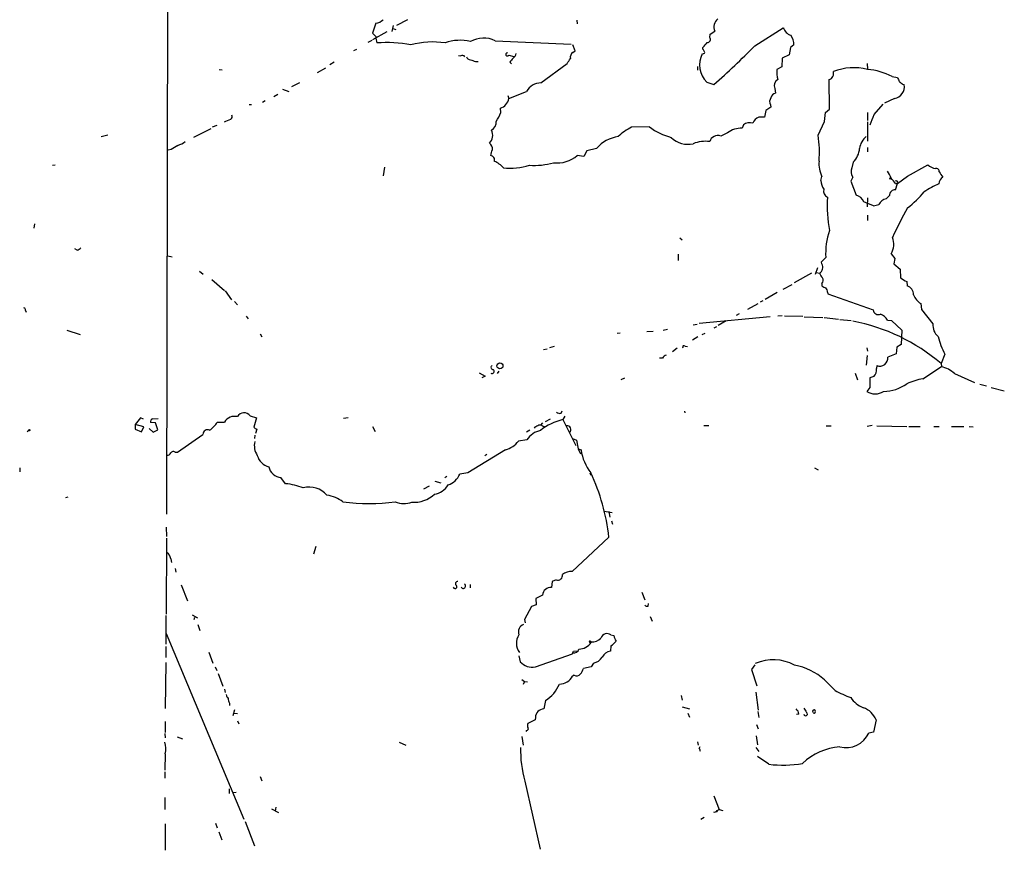
# Model space of a CAD drawing. Extents: x 0 to 977, y 7 to 898.
# Drawn here: x 0 to 198, y 398 to 565 of the extents above; entities that cross this region are included whole.
import ezdxf

# ---------------------------------------------------------------- set-up
doc = ezdxf.new("R2010")
doc.units = 0
doc.header["$MEASUREMENT"] = 0
doc.layers.add('MAIN', color=5, linetype='CONTINUOUS')

msp = doc.modelspace()

# ---------------------------------------------------------------- linework, layer by layer
at = {"layer": 'MAIN'}
for p, q in [((29.8873, 689.1867), (29.5487, 465.7513)), ((77.8933, 564.9807), (75.692, 563.7953)), ((71.5433, 564.3033), (70.866, 562.2713)), ((75.0147, 563.7953), (74.7607, 562.61)), ((74.93, 563.2027), (75.5227, 563.0333)), ((111.8447, 564.896), (111.9293, 564.134)), ((147.574, 559.7313), (153.2467, 563.372)), ((70.9507, 561.0013), (73.8293, 562.61)), ((138.5147, 561.4247), (138.5993, 562.102)), ((138.5993, 562.102), (139.5307, 562.6947)), ((67.1407, 558.8), (67.7333, 559.054)), ((70.6967, 560.832), (69.9347, 560.4087)), ((95.504, 560.7473), (110.744, 560.07)), ((111.506, 558.7153), (111.0827, 559.9007)), ((137.16, 559.054), (137.16, 559.3927)), ((154.686, 559.3927), (154.432, 557.9533)), ((155.3633, 559.9007), (154.686, 559.3927)), ((88.138, 557.784), (88.5613, 557.6993)), ((98.2133, 557.8687), (99.2293, 557.6147)), ((111.0827, 558.3767), (111.506, 558.7153)), ((153.0773, 557.276), (152.9927, 555.498)), ((154.432, 557.9533), (153.0773, 557.276)), ((59.8593, 554.3973), (61.468, 555.3287)), ((63.1613, 556.4293), (62.3147, 555.9213)), ((91.5247, 556.5987), (92.0327, 556.5987)), ((98.3827, 556.4293), (98.7213, 556.0907)), ((104.648, 552.2807), (109.8973, 556.1753)), ((136.0593, 555.5827), (136.0593, 554.8207)), ((152.9927, 555.498), (151.9767, 554.99)), ((170.0953, 556.1753), (170.18, 555.0747)), ((40.132, 554.99), (40.7247, 554.9053)), ((175.0907, 553.5507), (176.1913, 553.3813)), ((56.2187, 552.2807), (54.61, 551.5187)), ((137.922, 552.45), (139.3613, 551.942)), ((151.5533, 551.18), (151.7227, 550.2487)), ((162.56, 547.0313), (162.4753, 552.958)), ((177.2073, 552.0267), (177.546, 551.942)), ((51.9007, 549.9947), (51.054, 549.4867)), ((52.832, 551.0107), (54.102, 550.5873)), ((98.044, 549.7407), (98.2133, 549.0633)), ((98.2133, 549.148), (101.7693, 550.5873)), ((175.5987, 549.148), (173.5667, 548.2167)), ((46.1433, 547.9627), (46.5667, 547.9627)), ((49.3607, 548.7247), (48.768, 548.386)), ((96.6047, 546.354), (96.52, 547.2007)), ((150.7913, 547.4547), (149.7753, 546.7773)), ((150.7067, 547.878), (150.7913, 547.4547)), ((171.5347, 545.9307), (173.3127, 548.0473)), ((149.5213, 545.4227), (148.336, 545.4227)), ((149.7753, 546.7773), (149.5213, 545.4227)), ((161.544, 544.576), (161.7133, 546.354)), ((161.7133, 546.354), (162.56, 547.0313)), ((170.18, 546.354), (170.18, 544.7453)), ((39.624, 543.7293), (38.6927, 543.3907)), ((126.4073, 543.4753), (122.8513, 543.3907)), ((145.288, 543.8987), (145.034, 543.2213)), ((160.274, 541.782), (161.544, 544.576)), ((170.18, 544.4913), (170.18, 540.5967)), ((17.78, 541.782), (16.4253, 541.4433)), ((38.4387, 543.052), (34.9673, 541.3587)), ((142.0707, 542.29), (140.716, 541.6127)), ((170.18, 539.3267), (170.18, 538.48)), ((30.48, 538.9033), (29.8873, 538.8187)), ((113.284, 537.5487), (111.9293, 537.718)), ((113.8767, 538.6493), (113.284, 537.5487)), ((115.824, 539.1573), (113.8767, 538.6493)), ((6.6887, 535.7707), (7.1967, 535.8553)), ((73.2367, 535.3473), (72.9827, 533.654)), ((167.3013, 536.3633), (167.0473, 535.2627)), ((178.2233, 533.5693), (182.2873, 535.8553)), ((160.782, 532.7227), (161.036, 533.4847)), ((167.2167, 533.4), (166.7933, 532.5533)), ((176.1913, 532.13), (178.2233, 533.5693)), ((166.7933, 532.5533), (167.894, 529.7593)), ((175.768, 532.13), (176.1913, 532.13)), ((175.768, 530.86), (176.1913, 532.13)), ((173.9053, 528.9973), (174.5827, 529.6747)), ((170.18, 529.2513), (170.0953, 527.3887)), ((171.3653, 527.6427), (172.466, 527.8967)), ((170.18, 525.78), (170.18, 524.6793)), ((2.9633, 523.1553), (3.1327, 524.002)), ((132.5033, 521.208), (133.0113, 520.7847)), ((11.5993, 518.7527), (11.176, 519.0067)), ((29.8027, 517.5673), (30.6493, 517.398)), ((132.1647, 517.906), (132.1647, 516.636)), ((174.9213, 517.9907), (175.6833, 517.0593)), ((160.9513, 516.382), (161.798, 517.2287)), ((161.036, 515.9587), (160.9513, 516.382)), ((175.6833, 517.0593), (175.4293, 515.9587)), ((175.4293, 515.9587), (176.6993, 514.9427)), ((36.1527, 514.5193), (36.9147, 513.9267)), ((158.9193, 514.096), (155.448, 512.1487)), ((160.1047, 515.1967), (159.6813, 513.842)), ((159.9353, 514.2653), (160.528, 514.096)), ((176.6993, 514.9427), (176.784, 513.1647)), ((38.608, 512.826), (41.148, 510.6247)), ((153.2467, 510.8787), (155.0247, 511.81)), ((161.036, 512.064), (161.036, 511.556)), ((178.054, 512.4027), (178.1387, 511.556)), ((41.3173, 510.54), (42.5873, 508.762)), ((152.0613, 510.2013), (149.606, 508.8467)), ((162.1367, 510.286), (162.2213, 509.9473)), ((162.2213, 509.9473), (171.2807, 506.73)), ((43.18, 508.4233), (43.7727, 507.746)), ((146.1347, 506.8993), (148.2513, 508)), ((148.6747, 508.3387), (149.2673, 508.5927)), ((180.848, 508), (181.0173, 506.8147)), ((1.27, 506.6453), (1.3547, 506.3067)), ((144.4413, 505.968), (143.8487, 505.6293)), ((181.0173, 506.8147), (183.3033, 503.936)), ((45.5507, 505.46), (45.8893, 504.952)), ((135.2127, 503.7667), (135.9747, 503.8513)), ((150.622, 505.3753), (136.398, 504.0207)), ((141.8167, 504.5287), (140.208, 503.5973)), ((153.0773, 505.5447), (152.146, 505.46)), ((153.5007, 505.5447), (157.226, 505.46)), ((157.48, 505.3753), (161.2053, 505.206)), ((161.4593, 505.206), (164.338, 504.8673)), ((164.592, 504.7827), (166.878, 504.6133)), ((174.1593, 504.698), (175.006, 504.6133)), ((175.006, 504.6133), (177.038, 502.666)), ((9.5673, 502.666), (12.192, 501.8193)), ((48.3447, 501.904), (48.6833, 501.3113)), ((120.5653, 502.0733), (119.9727, 501.9887)), ((127.1693, 502.412), (125.8993, 502.3273)), ((129.2013, 502.666), (130.048, 502.8353)), ((136.9907, 501.8193), (137.5833, 502.0733)), ((139.8693, 503.3433), (139.3613, 503.0893)), ((177.038, 502.666), (176.9533, 499.7873)), ((136.144, 501.3113), (135.0433, 500.634)), ((176.9533, 499.7873), (176.022, 499.2793)), ((105.156, 498.7713), (105.918, 498.9407)), ((106.426, 499.1947), (107.3573, 499.4487)), ((131.9953, 499.0253), (131.064, 498.348)), ((133.604, 499.4487), (134.0273, 499.364)), ((170.0107, 499.11), (170.18, 498.4327)), ((175.9373, 497.9247), (174.244, 497.2473)), ((176.022, 499.2793), (175.9373, 497.9247)), ((185.674, 497.84), (184.912, 495.9773)), ((129.032, 497.078), (128.4393, 497.078)), ((170.0953, 497.586), (169.926, 495.6387)), ((184.912, 495.9773), (184.9967, 495.3847)), ((92.2867, 494.1147), (93.472, 493.4373)), ((95.9273, 493.9453), (96.266, 494.4533)), ((167.7247, 494.03), (168.148, 492.6753)), ((172.0427, 495.554), (171.958, 494.9613)), ((181.2713, 492.9293), (184.9967, 495.3847)), ((187.6213, 493.9453), (191.6007, 492.1673)), ((93.472, 493.4373), (92.7947, 493.0987)), ((121.412, 493.014), (120.65, 492.6753)), ((171.45, 493.3527), (170.6033, 493.0987)), ((170.6033, 493.0987), (170.6033, 491.1513)), ((170.6033, 491.1513), (170.0107, 490.3893)), ((192.7013, 491.8287), (194.056, 491.49)), ((194.9873, 491.1513), (197.612, 490.474)), ((108.712, 485.9867), (108.8813, 486.4947)), ((133.4347, 486.41), (133.5193, 486.0713)), ((24.2993, 485.0553), (23.2833, 483.7007)), ((24.892, 484.8013), (24.2993, 485.0553)), ((27.3473, 484.0393), (26.3313, 484.124)), ((26.7547, 484.886), (27.8553, 484.9707)), ((27.7707, 482.6847), (27.3473, 484.0393)), ((39.7087, 484.2087), (41.148, 484.2087)), ((46.3127, 485.4787), (47.5827, 485.0553)), ((47.5827, 485.0553), (47.0747, 483.1927)), ((65.9553, 485.0553), (65.024, 484.9707)), ((104.9867, 484.0393), (104.5633, 483.616)), ((106.5107, 484.8013), (105.4947, 484.2933)), ((109.474, 485.394), (109.0507, 484.7167)), ((109.0507, 484.7167), (111.6753, 479.552)), ((1.9473, 482.5153), (1.6087, 482.2613)), ((23.2833, 483.7007), (23.2833, 482.7693)), ((24.9767, 483.2773), (23.2833, 483.7007)), ((23.2833, 482.7693), (24.5533, 482.2613)), ((24.5533, 482.2613), (24.9767, 483.2773)), ((26.0773, 482.9387), (26.8393, 482.1767)), ((26.8393, 482.1767), (27.7707, 482.6847)), ((47.6673, 482.7693), (47.4133, 481.9227)), ((70.866, 483.362), (71.374, 482.346)), ((102.4467, 482.6), (101.7693, 482.1767)), ((104.902, 483.4467), (105.3253, 483.362)), ((137.3293, 483.5313), (138.3453, 483.5313)), ((161.8827, 483.4467), (162.8987, 483.4467)), ((171.1113, 483.5313), (170.0953, 483.362)), ((172.0427, 483.4467), (178.054, 483.362)), ((178.4773, 483.362), (180.7633, 483.362)), ((183.4727, 483.362), (184.5733, 483.362)), ((187.0287, 483.362), (189.484, 483.362)), ((190.5847, 483.362), (191.3467, 483.2773)), ((31.75, 478.1973), (36.83, 481.7533)), ((47.244, 481.584), (47.1593, 480.9067)), ((101.854, 480.6527), (100.1607, 480.3987)), ((110.998, 480.9067), (111.76, 480.568)), ((111.76, 480.568), (112.0987, 478.8747)), ((31.242, 478.1973), (31.75, 478.1973)), ((97.536, 478.6207), (90.0007, 474.0487)), ((112.0987, 478.8747), (112.6067, 477.8587)), ((112.0987, 478.8747), (112.6913, 478.6207)), ((93.8107, 477.6893), (93.3873, 477.4353)), ((0.0847, 475.0647), (0.0847, 474.218)), ((159.512, 475.0647), (160.274, 474.6413)), ((53.4247, 471.8473), (52.4933, 473.1173)), ((83.3967, 472.3553), (84.582, 472.0167)), ((85.7673, 473.2867), (85.344, 473.0327)), ((90.0007, 474.0487), (88.392, 473.7947)), ((114.4693, 474.0487), (114.6387, 473.5407)), ((82.2113, 471.3393), (81.1107, 470.7467)), ((9.3133, 469.0533), (9.8213, 469.2227)), ((117.348, 466.344), (118.9567, 466.09)), ((118.2793, 466.2593), (118.4487, 465.1587)), ((118.7873, 464.3967), (119.0413, 463.7193)), ((29.464, 463.1267), (29.5487, 461.264)), ((29.5487, 460.9253), (29.464, 445.6853)), ((118.2793, 461.0947), (110.9133, 454.2367)), ((59.5207, 459.232), (59.0127, 457.708)), ((30.3953, 456.7767), (30.5647, 456.0147)), ((31.242, 454.8293), (31.4113, 454.0673)), ((107.696, 452.5433), (106.934, 452.2047)), ((32.512, 451.5273), (33.782, 448.31)), ((90.424, 451.612), (90.424, 450.9347)), ((106.934, 452.2047), (106.7647, 451.0193)), ((104.9867, 449.4953), (103.632, 448.818)), ((103.632, 448.818), (103.7167, 447.548)), ((124.8833, 450.088), (125.476, 448.564)), ((102.7853, 447.2093), (101.346, 444.5847)), ((103.7167, 447.548), (102.7853, 447.2093)), ((126.1533, 447.294), (126.238, 447.802)), ((29.3793, 445.4313), (29.3793, 439.674)), ((34.7133, 445.516), (35.7293, 444.9233)), ((35.1367, 445.008), (35.052, 444.5)), ((101.346, 444.5847), (101.5153, 443.9073)), ((126.5767, 445.1773), (127, 444.246)), ((35.814, 443.5687), (36.2373, 442.3833)), ((29.464, 441.7907), (45.0427, 404.5373)), ((118.7027, 441.5367), (119.2953, 441.3673)), ((29.3793, 439.166), (29.3793, 436.9647)), ((118.7027, 439.3353), (118.618, 438.2347)), ((38.0153, 438.0653), (38.862, 435.864)), ((100.2453, 437.3033), (100.4993, 436.118)), ((103.5473, 435.102), (110.998, 437.7267)), ((111.1673, 438.2347), (111.76, 438.3193)), ((29.3793, 435.9487), (29.2947, 426.72)), ((39.2853, 435.102), (39.624, 434.34)), ((114.7233, 435.102), (113.1993, 434.7633)), ((115.2313, 435.864), (114.7233, 435.102)), ((147.574, 435.5253), (146.8967, 434.594)), ((146.8967, 434.594), (147.9973, 431.292)), ((39.878, 433.7473), (40.8093, 431.2073)), ((111.3367, 433.4087), (110.998, 433.2393)), ((41.148, 430.6147), (41.3173, 429.9373)), ((100.838, 432.562), (101.346, 432.1387)), ((101.346, 432.1387), (101.092, 431.546)), ((101.346, 432.1387), (101.9387, 432.054)), ((161.544, 432.4773), (163.6607, 430.3607)), ((132.7573, 429.3447), (133.0113, 428.4133)), ((147.7433, 430.022), (148.2513, 426.3813)), ((42.164, 427.8207), (42.164, 427.3127)), ((105.5793, 428.3287), (105.2407, 426.6353)), ((133.0113, 427.0587), (134.4507, 426.6353)), ((43.18, 426.466), (42.8413, 425.2807)), ((43.0953, 425.7887), (43.7727, 425.704)), ((103.5473, 424.942), (103.4627, 424.434)), ((134.112, 425.7887), (134.4507, 425.0267)), ((148.1667, 426.1273), (148.336, 424.942)), ((156.3793, 425.6193), (155.956, 425.5347)), ((29.2947, 424.0953), (29.2947, 421.894)), ((43.7727, 424.2647), (44.0267, 423.672)), ((103.4627, 424.434), (102.0233, 423.7567)), ((147.9127, 423.5027), (148.2513, 422.656)), ((171.8733, 424.434), (171.3653, 421.9787)), ((29.21, 421.7247), (29.2947, 420.878)), ((31.6653, 421.0473), (32.766, 420.624)), ((100.838, 421.132), (101.092, 419.354)), ((101.7693, 422.3173), (101.6, 422.148)), ((147.828, 421.2167), (148.082, 419.4387)), ((171.3653, 421.9787), (170.434, 421.8093)), ((76.2, 419.9467), (77.5547, 419.354)), ((136.0593, 420.0313), (136.2287, 419.354)), ((136.398, 418.6767), (136.5673, 419.1)), ((147.7433, 418.9307), (148.336, 418.084)), ((29.2947, 417.6607), (29.21, 414.3587)), ((150.368, 415.544), (148.082, 417.068)), ((29.21, 414.02), (29.21, 412.75)), ((48.3447, 413.0887), (48.6833, 412.242)), ((101.4307, 412.1573), (104.4787, 398.526)), ((42.0793, 410.6333), (42.0793, 409.702)), ((43.0107, 409.8713), (43.5187, 409.956)), ((139.3613, 409.194), (140.3773, 406.4847)), ((29.21, 408.8553), (29.21, 406.4847)), ((51.4773, 406.908), (51.308, 406.146)), ((50.6307, 406.5693), (51.9853, 405.892)), ((139.8693, 406.0613), (140.0387, 406.0613)), ((140.0387, 406.2307), (140.3773, 406.4847)), ((140.0387, 406.2307), (140.0387, 406.0613)), ((140.3773, 406.4847), (141.1393, 406.2307)), ((29.2947, 403.606), (29.2947, 398.272)), ((39.37, 403.6907), (39.7087, 402.7593)), ((45.2967, 404.0293), (47.1593, 399.2033)), ((137.414, 404.876), (136.7367, 404.4527)), ((40.0473, 401.9973), (40.64, 400.3887))]:
    msp.add_line(p, q, dxfattribs=at)
for centre, radius in [((174.7096, 533.1037), 0.1338), ((96.4336, 495.5015), 0.5957), ((2.0319, 482.6), 0.1197)]:
    msp.add_circle(centre, radius, dxfattribs=at)
for centre, radius, start, end in [((71.3439, 566.595), 2.3004, 274.972762, 315.431502), ((141.4531, 563.5299), 2.096, 129.379613, 203.48287), ((155.6384, 564.2397), 2.5442, 199.940586, 250.059414), ((240.5295, 731.2575), 239.462, 224.885409, 225.114592), ((76.3961, 561.595), 4.8528, 180.011807, 195.183461), ((93.1642, 556.0053), 5.2878, 63.737324, 120.144983), ((138.049, 561.0226), 0.6154, 266.058337, 40.808356), ((152.5784, 560.117), 2.7933, 355.558818, 38.293976), ((73.4904, 533.3585), 27.024, 79.164378, 93.771765), ((82.9716, 544.3668), 16.1453, 81.24631, 105.817925), ((88.3868, 552.09), 8.7492, 75.964392, 109.761044), ((-116.4288, 771.5859), 330.6558, 320.078724, 320.307896), ((10.3409, 474.1327), 152.6261, 33.578069, 33.807272), ((7.8934, 698.7802), 197.092, 311.838878, 315.129852), ((88.8915, 557.1489), 0.6419, 36.421795, 120.960695), ((90.4733, 557.678), 0.7415, 191.51299, 272.736234), ((97.917, 557.9957), 0.3224, 66.799076, 336.799076), ((310.4236, 387.5058), 271.1024, 141.228082, 141.457236), ((98.7008, 558.1588), 0.9531, 292.140777, 2.91674), ((-143.7293, 726.0102), 305.2382, 326.192717, 326.421931), ((111.5696, 557.4665), 1.0323, 118.143992, 195.462015), ((141.3936, 555.9327), 4.9175, 153.554274, 225.091452), ((137.2869, 558.4191), 0.2469, 239.072061, 30.927939), ((175.6666, 810.7678), 267.7346, 251.45385, 251.683033), ((167.3989, 544.2809), 11.0643, 75.442152, 111.621492), ((157.6472, 554.4394), 5.6972, 174.454022, 195.071476), ((162.1047, 554.1802), 1.2772, 286.868547, 17.614953), ((169.2507, 542.7224), 12.3027, 61.660794, 85.667982), ((388.0019, 637.6295), 227.9506, 201.690314, 201.919506), ((104.6083, 549.0547), 3.2263, 89.294939, 151.638142), ((152.8656, 551.7303), 1.4231, 120.376132, 202.750258), ((175.1197, 551.5574), 2.4566, 281.244065, 9.007183), ((303.8565, 721.5896), 211.6403, 233.014163, 233.243367), ((95.5708, 549.736), 2.7072, 290.525577, 347.455123), ((151.8533, 548.5327), 1.3204, 143.543207, 209.726043), ((152.0473, 548.9927), 1.2973, 104.490435, 165.509565), ((41.9805, 545.592), 0.7367, 306.432795, 20.169163), ((88.3544, 549.5429), 8.8451, 325.837606, 338.867522), ((149.7753, 542.7982), 2.9933, 118.74077, 151.263507), ((-336.8974, 756.5934), 550.3471, 337.26474, 337.493918), ((-85.21, 862.2281), 341.9401, 291.686793, 291.915988), ((93.7853, 544.432), 1.8935, 300.34879, 4.361573), ((127.9656, 533.0502), 11.5361, 116.316504, 132.701866), ((133.4188, 552.4225), 11.3672, 231.91587, 256.732235), ((145.0211, 538.0823), 5.139, 89.856176, 125.03778), ((146.6425, 541.7403), 2.5482, 78.496043, 122.110252), ((92.7537, 541.7722), 2.2373, 314.386121, 27.290029), ((121.1855, 534.5096), 7.0956, 98.456819, 139.079108), ((134.137, 544.6259), 4.663, 224.480423, 283.337684), ((140.1173, 540.0586), 1.6654, 68.931367, 164.202982), ((139.3279, 538.5103), 21.2001, 354.877117, 8.877647), ((172.2123, 538.6491), 3.6763, 128.455109, 172.054159), ((242.8364, 200.6452), 399.3918, 121.891176, 122.120355), ((29.8575, 545.2249), 5.821, 289.856629, 305.939303), ((93.6551, 539.0904), 1.2701, 351.528571, 58.500076), ((137.6256, 534.3571), 6.2188, 81.780254, 112.830213), ((-201.5598, 622.954), 308.1552, 343.942562, 344.171762), ((94.4373, 536.7934), 0.9345, 343.801107, 81.668727), ((107.9424, 542.3224), 6.0906, 262.884902, 310.888933), ((164.2584, 539.4321), 4.3216, 314.757195, 356.35428), ((93.7543, 532.4406), 4.3867, 40.0407, 68.883062), ((98.4728, 548.5832), 13.3898, 264.169974, 286.885526), ((103.3885, 549.1963), 13.4648, 265.627763, 286.390381), ((166.0019, 536.0466), 5.5878, 174.137997, 207.289138), ((184.1643, 537.7042), 2.6347, 224.567895, 262.300162), ((168.7463, 534.4782), 1.8714, 155.215237, 215.179633), ((169.4506, 531.1711), 5.8162, 19.849372, 35.945242), ((183.9607, 534.494), 0.6176, 352.743793, 103.997995), ((186.3208, 531.9064), 1.8374, 125.619965, 175.664435), ((438.9118, 703.2579), 305.2796, 213.578084, 213.807267), ((164.8883, 533.1037), 4.1239, 185.300969, 211.569456), ((160.4247, 520.2042), 19.433, 37.85665, 41.756797), ((175.9373, 532.3416), 0.3165, 320.203699, 140.178205), ((194.7938, 509.527), 24.7643, 114.59036, 122.397658), ((162.721, 530.5976), 1.3903, 165.542964, 245.149162), ((167.2916, 527.547), 2.2928, 21.967068, 74.767894), ((175.7256, 529.7171), 1.1437, 87.875381, 182.124619), ((166.9313, 542.1113), 18.6891, 307.171568, 321.341628), ((188.4296, 527.6422), 26.3474, 176.314074, 190.928188), ((162.1137, 506.8694), 22.7403, 65.993714, 71.264194), ((174.1264, 527.2167), 1.7942, 97.07828, 157.728944), ((242.2972, 490.5196), 73.8399, 150.197151, 155.37016), ((175.1234, 518.1177), 13.355, 160.173772, 183.816815), ((171.6725, 519.9014), 3.769, 329.539157, 21.662804), ((11.1949, 520.3781), 1.675, 283.971531, 314.136456), ((159.7577, 515.3067), 1.435, 302.466293, 27.023965), ((162.9957, 515.0122), 2.6323, 200.368798, 224.576735), ((160.4779, 512.6606), 0.8169, 313.090352, 38.104439), ((367.9188, 830.2834), 370.2658, 238.921655, 239.150838), ((162.2024, 512.7581), 1.675, 225.863544, 256.028469), ((161.1509, 510.3827), 0.9906, 354.397613, 49.212375), ((177.5883, 509.8203), 1.8209, 358.668878, 72.405893), ((182.9049, 511.1366), 3.7509, 201.235794, 236.744189), ((0.8214, 506.7131), 0.4537, 351.405541, 75.982133), ((172.3789, 506.9117), 1.1131, 189.394626, 292.491572), ((171.29, 502.7856), 3.4482, 33.683616, 63.942491), ((160.2839, 467.2297), 37.8546, 49.4133, 79.447112), ((186.2611, 503.6459), 2.972, 174.398366, 229.203818), ((202.763, 506.3863), 19.1069, 195.139976, 206.569879), ((133.3731, 499.2446), 0.3081, 41.474509, 205.907942), ((130.599, 495.8495), 1.9912, 113.846208, 141.904188), ((172.6275, 497.0713), 1.6261, 248.922266, 6.213728), ((94.8126, 494.4204), 0.4582, 238.42936, 54.190505), ((95.0383, 495.2012), 0.4114, 120.954202, 275.915695), ((170.0958, 494.6649), 1.8856, 315.902424, 9.043711), ((183.2295, 489.0499), 6.5767, 48.103834, 74.412653), ((173.3739, 498.3373), 7.948, 270.168686, 306.074597), ((183.6759, 479.7129), 13.4334, 100.311637, 114.740079), ((171.704, 492.9508), 3.0706, 236.532985, 303.467015), ((45.099, 484.5492), 1.5287, 37.446337, 150.18306), ((108.458, 486.8897), 0.938, 223.777634, 285.710475), ((26.942, 484.2833), 0.6311, 107.263584, 194.619728), ((35.9752, 486.2194), 4.2405, 301.402408, 331.695035), ((43.204, 482.9857), 2.3923, 76.247239, 149.253941), ((111.5985, 473.8489), 11.1625, 103.193906, 129.068961), ((37.7956, 481.7155), 0.9663, 66.254847, 177.758207), ((48.0063, 483.8702), 1.1519, 216.026276, 252.884837), ((105.2726, 478.5818), 3.9969, 100.221891, 148.793596), ((104.4605, 481.8201), 1.6763, 103.988163, 134.129898), ((104.4786, 483.002), 0.614, 46.405547, 133.587694), ((109.9158, 482.6861), 0.7676, 318.42225, 97.719444), ((50.6818, 479.4959), 3.5338, 166.614187, 213.996303), ((96.0593, 483.6269), 5.2195, 286.434701, 321.793819), ((29.7926, 478.2155), 0.6312, 255.382563, 342.71908), ((30.8994, 477.7086), 0.5968, 54.96787, 147.641471), ((122.7162, 480.19), 10.147, 188.89689, 217.245623), ((50.9515, 478.4335), 3.3274, 195.934752, 254.065248), ((52.6856, 475.8228), 2.7123, 192.537973, 265.9344), ((84.849, 475.233), 3.8238, 287.853074, 337.905041), ((78.1729, 456.8117), 40.3345, 6.095568, 25.299609), ((52.0544, 458.2), 13.7159, 68.950972, 84.266255), ((58.1863, 466.4435), 4.714, 41.406028, 104.818048), ((82.6031, 473.6636), 3.9963, 280.217774, 328.797983), ((60.7155, 462.6727), 6.9617, 52.647483, 81.68728), ((70.1887, 510.6349), 42.7517, 262.946962, 277.052905), ((77.2028, 472.5992), 4.7337, 248.110935, 288.949375), ((79.0958, 474.412), 6.3001, 266.762458, 312.007695), ((28.3217, 456.3961), 2.1083, 10.40062, 51.528639), ((108.0095, 453.4646), 0.9732, 251.207586, 10.62291), ((110.8615, 450.9115), 3.3256, 89.107518, 124.748546), ((87.4183, 451.1887), 0.3903, 192.533585, 40.594926), ((87.9263, 451.7955), 0.4114, 84.084305, 239.045798), ((89.0647, 451.3088), 0.4662, 206.064784, 56.309932), ((106.5692, 449.4482), 1.5832, 82.906854, 178.295207), ((125.984, 448.056), 0.7806, 229.400298, 282.526419), ((101.6336, 442.1298), 1.5097, 107.616425, 203.13281), ((102.8145, 439.8189), 3.0906, 146.232806, 216.496523), ((114.9242, 442.4532), 2.3645, 265.125879, 317.615633), ((117.9519, 440.4026), 1.3602, 56.494535, 160.380746), ((122.4437, 441.9468), 3.2013, 190.42923, 211.655927), ((111.2321, 438.9665), 1.0809, 262.055063, 343.416012), ((112.2652, 441.5655), 2.9075, 270.055177, 327.719094), ((114.4905, 440.0339), 0.2413, 15.234291, 142.137512), ((114.5963, 440.3091), 0.3224, 203.217258, 293.193924), ((116.2097, 443.0745), 4.4941, 303.692189, 321.334219), ((-15.9097, 480.3032), 133.8593, 341.453817, 341.683013), ((114.8487, 438.2129), 2.3799, 279.251363, 330.729328), ((119.0003, 435.8865), 2.3791, 99.246942, 150.741424), ((102.8476, 438.083), 3.062, 219.921769, 283.209341), ((109.9302, 435.8137), 3.4337, 321.2125, 342.187182), ((151.2455, 427.467), 9.0531, 61.734521, 113.340445), ((153.3204, 423.3744), 12.2674, 47.905203, 79.610476), ((108.2794, 434.7295), 3.1002, 271.735649, 331.270659), ((111.8205, 434.2917), 1.0069, 241.281451, 321.338414), ((101.5295, 434.5885), 7.4556, 302.900992, 336.626637), ((43.1121, 429.9184), 1.675, 193.971531, 224.136456), ((44.1669, 428.8672), 2.2598, 182.922039, 207.586725), ((176.2697, 453.6735), 26.5042, 241.592743, 249.050615), ((171.4596, 432.1507), 5.6748, 214.685894, 247.994791), ((369.2837, 553.357), 246.8039, 210.84815, 211.077377), ((167.989, 422.9572), 4.1555, 20.816664, 71.125551), ((105.283, 424.8996), 1.7362, 91.396055, 178.600646), ((154.9128, 425.5211), 1.4697, 3.83093, 49.295957), ((157.7571, 425.627), 0.3619, 181.219212, 66.169343), ((159.4334, 426.1334), 0.3137, 236.006006, 213.993994), ((101.8155, 422.6483), 0.3342, 262.054159, 51.549055), ((103.0403, 423.3333), 1.1016, 157.396939, 202.59826), ((165.7932, 424.0082), 5.1354, 256.472761, 334.647509), ((24.235, 418.6178), 5.1494, 349.288414, 14.955428), ((122.0064, 418.169), 21.4359, 177.963635, 196.28703), ((165.4249, 407.0791), 11.9652, 93.991591, 133.812787), ((135.6945, 418.0244), 0.9594, 3.561805, 42.837328), ((153.1932, 438.0926), 22.7249, 262.858409, 280.00503), ((139.4883, 406.6118), 0.6694, 251.573171, 325.301058), ((140.0085, 406.0915), 0.1424, 77.759152, 192.240848), ((140.209, 406.146), 0.1902, 153.556195, 206.443805)]:
    msp.add_arc(centre, radius, start, end, dxfattribs=at)

doc.saveas('drawing.dxf')
